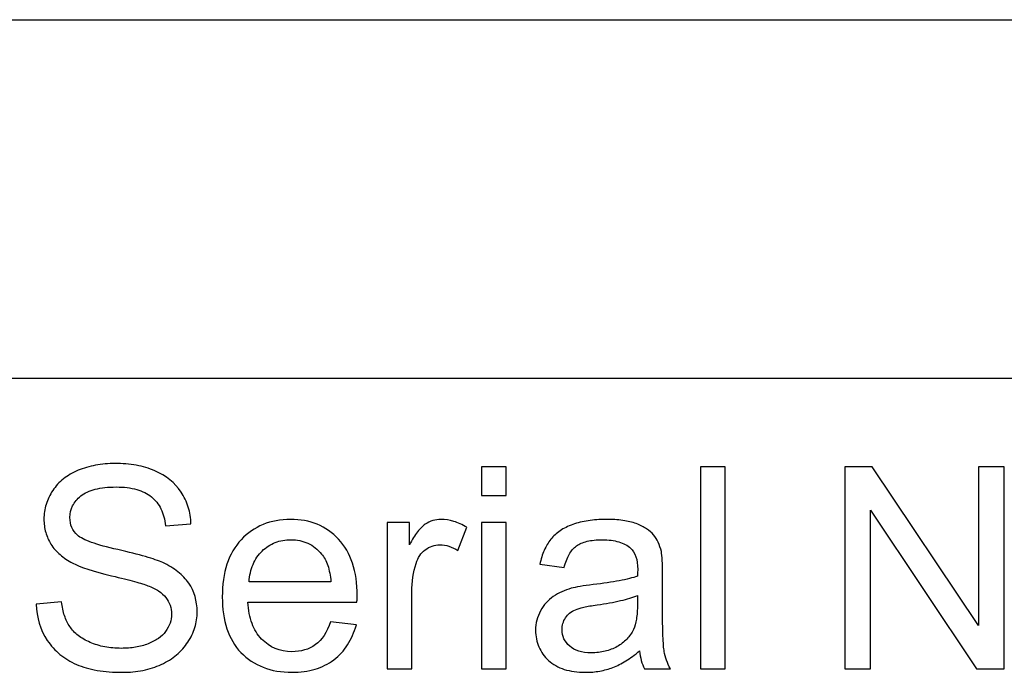
# Model space of a CAD drawing. Extents: x -26.9 to 25.8, y -19.2 to 15.2.
# Drawn here: x -22.5 to -21.3, y -13.9 to -13.1 of the extents above; entities that cross this region are included whole.
import ezdxf

# ---------------------------------------------------------------- set-up
doc = ezdxf.new("R2010")
doc.units = 0
doc.header["$MEASUREMENT"] = 0
doc.layers.add('LAYER_1', color=7, linetype='CONTINUOUS')

msp = doc.modelspace()

# ---------------------------------------------------------------- linework, layer by layer
at = {"layer": 'LAYER_1'}
for points in [[(-26.89154, -13.13464), (-26.89154, -13.13464), (-12.70125, -13.13464), (-12.70125, -13.13464)], [(-26.89154, -13.53824), (-26.89154, -13.53824), (-12.70125, -13.53824), (-12.70125, -13.53824)], [(-26.89154, -13.53824), (-26.89154, -13.53824), (-12.70125, -13.53824), (-12.70125, -13.53824)]]:
    msp.add_open_spline(points, degree=3, dxfattribs=at)
at = {"layer": 'LAYER_1', "color": 250}
for points, knots in [([(-22.43304, -13.79231), (-22.43304, -13.79231), (-22.40478, -13.78977), (-22.40478, -13.78977), (-22.40478, -13.78977), (-22.40399, -13.79549), (-22.40288, -13.80068), (-22.40135, -13.80528), (-22.40135, -13.80528), (-22.39981, -13.80994), (-22.3978, -13.81406), (-22.39526, -13.81771), (-22.39526, -13.81771), (-22.39288, -13.82137), (-22.38976, -13.8247), (-22.38595, -13.82766), (-22.38595, -13.82766), (-22.38214, -13.83068), (-22.37764, -13.83327), (-22.3724, -13.83549), (-22.3724, -13.83549), (-22.36732, -13.83772), (-22.36187, -13.83936), (-22.356, -13.84047), (-22.356, -13.84047), (-22.35017, -13.84158), (-22.34398, -13.84216), (-22.33747, -13.84216), (-22.33747, -13.84216), (-22.33176, -13.84216), (-22.32636, -13.84174), (-22.32134, -13.84095), (-22.32134, -13.84095), (-22.31626, -13.8401), (-22.3116, -13.83883), (-22.30731, -13.83708), (-22.30731, -13.83708), (-22.30287, -13.83534), (-22.299, -13.83333), (-22.29567, -13.83105), (-22.29567, -13.83105), (-22.29239, -13.82877), (-22.28969, -13.82613), (-22.28763, -13.82311), (-22.28763, -13.82311), (-22.2854, -13.8201), (-22.28371, -13.81697), (-22.2826, -13.8138), (-22.2826, -13.8138), (-22.28149, -13.81057), (-22.28096, -13.80724), (-22.28096, -13.80374), (-22.28096, -13.80374), (-22.28096, -13.80009), (-22.28149, -13.79676), (-22.2826, -13.79364), (-22.2826, -13.79364), (-22.28366, -13.79057), (-22.28525, -13.78771), (-22.28731, -13.78501), (-22.28731, -13.78501), (-22.28937, -13.78231), (-22.29213, -13.77983), (-22.29556, -13.7776), (-22.29556, -13.7776), (-22.299, -13.77538), (-22.30303, -13.77342), (-22.30763, -13.77168), (-22.30763, -13.77168), (-22.3108, -13.77041), (-22.31573, -13.76882), (-22.32245, -13.76697), (-22.32245, -13.76697), (-22.32922, -13.76506), (-22.33779, -13.76295), (-22.34827, -13.76056), (-22.34827, -13.76056), (-22.36922, -13.75548), (-22.38383, -13.75072), (-22.39208, -13.74628), (-22.39208, -13.74628), (-22.39748, -13.74342), (-22.40224, -13.74024), (-22.40632, -13.7367), (-22.40632, -13.7367), (-22.41045, -13.73321), (-22.41383, -13.72929), (-22.41653, -13.725), (-22.41653, -13.725), (-22.41907, -13.72088), (-22.42103, -13.71643), (-22.42241, -13.71172), (-22.42241, -13.71172), (-22.42378, -13.70696), (-22.42447, -13.70199), (-22.42447, -13.69675), (-22.42447, -13.69675), (-22.42447, -13.69103), (-22.42362, -13.68548), (-22.42193, -13.68013), (-22.42193, -13.68013), (-22.42024, -13.67473), (-22.4178, -13.6696), (-22.41463, -13.66468), (-22.41463, -13.66468), (-22.41129, -13.6596), (-22.40722, -13.65521), (-22.40246, -13.65145), (-22.40246, -13.65145), (-22.39769, -13.64769), (-22.39224, -13.64452), (-22.38605, -13.64182), (-22.38605, -13.64182), (-22.37986, -13.63928), (-22.3733, -13.63737), (-22.36631, -13.6361), (-22.36631, -13.6361), (-22.35938, -13.63483), (-22.35208, -13.6342), (-22.34446, -13.6342), (-22.34446, -13.6342), (-22.33605, -13.6342), (-22.32811, -13.63483), (-22.32065, -13.63616), (-22.32065, -13.63616), (-22.31319, -13.63753), (-22.3062, -13.6396), (-22.29969, -13.64245), (-22.29969, -13.64245), (-22.28699, -13.64785), (-22.27715, -13.65579), (-22.27016, -13.66627), (-22.27016, -13.66627), (-22.26667, -13.67151), (-22.26397, -13.67712), (-22.26212, -13.68315), (-22.26212, -13.68315), (-22.26022, -13.68913), (-22.25921, -13.69548), (-22.25905, -13.70214), (-22.25905, -13.70214), (-22.25905, -13.70214), (-22.28763, -13.70437), (-22.28763, -13.70437), (-22.28763, -13.70437), (-22.28842, -13.69706), (-22.29017, -13.69071), (-22.29281, -13.68526), (-22.29281, -13.68526), (-22.29551, -13.67987), (-22.29906, -13.67532), (-22.3035, -13.67166), (-22.3035, -13.67166), (-22.30795, -13.66801), (-22.3135, -13.66526), (-22.32012, -13.66336), (-22.32012, -13.66336), (-22.32679, -13.6615), (-22.33446, -13.66055), (-22.34319, -13.66055), (-22.34319, -13.66055), (-22.35224, -13.66055), (-22.36007, -13.6614), (-22.36674, -13.66315), (-22.36674, -13.66315), (-22.37335, -13.66484), (-22.37875, -13.66738), (-22.38288, -13.67071), (-22.38288, -13.67071), (-22.387, -13.67405), (-22.39007, -13.6777), (-22.39214, -13.68172), (-22.39214, -13.68172), (-22.3942, -13.68569), (-22.39526, -13.69008), (-22.39526, -13.69484), (-22.39526, -13.69484), (-22.39526, -13.7031), (-22.3924, -13.70976), (-22.38669, -13.71484), (-22.38669, -13.71484), (-22.38367, -13.71754), (-22.37843, -13.72024), (-22.37087, -13.72294), (-22.37087, -13.72294), (-22.36335, -13.72564), (-22.35351, -13.72834), (-22.34128, -13.73104), (-22.34128, -13.73104), (-22.32906, -13.73389), (-22.31874, -13.73654), (-22.31033, -13.73892), (-22.31033, -13.73892), (-22.30191, -13.74136), (-22.29541, -13.74358), (-22.2908, -13.74564), (-22.2908, -13.74564), (-22.28429, -13.74866), (-22.27858, -13.75215), (-22.27371, -13.75601), (-22.27371, -13.75601), (-22.26879, -13.75993), (-22.26477, -13.76422), (-22.26159, -13.76882), (-22.26159, -13.76882), (-22.25524, -13.77803), (-22.25207, -13.78882), (-22.25207, -13.8012), (-22.25207, -13.8012), (-22.25207, -13.80724), (-22.25291, -13.81311), (-22.25466, -13.81877), (-22.25466, -13.81877), (-22.25641, -13.82449), (-22.25905, -13.82994), (-22.26254, -13.83518), (-22.26254, -13.83518), (-22.26604, -13.84057), (-22.27027, -13.84534), (-22.27519, -13.84952), (-22.27519, -13.84952), (-22.28017, -13.85365), (-22.28588, -13.85724), (-22.29239, -13.86026), (-22.29239, -13.86026), (-22.2989, -13.86328), (-22.30578, -13.8655), (-22.31308, -13.86698), (-22.31308, -13.86698), (-22.32038, -13.86841), (-22.32811, -13.86915), (-22.3362, -13.86915), (-22.3362, -13.86915), (-22.34652, -13.86915), (-22.356, -13.86841), (-22.36457, -13.86698), (-22.36457, -13.86698), (-22.37319, -13.8655), (-22.38097, -13.86328), (-22.38796, -13.86026), (-22.38796, -13.86026), (-22.39478, -13.85724), (-22.40097, -13.85349), (-22.40643, -13.84904), (-22.40643, -13.84904), (-22.41193, -13.84454), (-22.41669, -13.8393), (-22.42066, -13.83327), (-22.42066, -13.83327), (-22.4286, -13.82121), (-22.43272, -13.80755), (-22.43304, -13.79231)], [0, 0, 0, 0, 0.015625, 0.015625, 0.015625, 0.015625, 0.03125, 0.03125, 0.03125, 0.03125, 0.046875, 0.046875, 0.046875, 0.046875, 0.0625, 0.0625, 0.0625, 0.0625, 0.078125, 0.078125, 0.078125, 0.078125, 0.09375, 0.09375, 0.09375, 0.09375, 0.109375, 0.109375, 0.109375, 0.109375, 0.125, 0.125, 0.125, 0.125, 0.140625, 0.140625, 0.140625, 0.140625, 0.15625, 0.15625, 0.15625, 0.15625, 0.171875, 0.171875, 0.171875, 0.171875, 0.1875, 0.1875, 0.1875, 0.1875, 0.203125, 0.203125, 0.203125, 0.203125, 0.21875, 0.21875, 0.21875, 0.21875, 0.234375, 0.234375, 0.234375, 0.234375, 0.25, 0.25, 0.25, 0.25, 0.265625, 0.265625, 0.265625, 0.265625, 0.28125, 0.28125, 0.28125, 0.28125, 0.296875, 0.296875, 0.296875, 0.296875, 0.3125, 0.3125, 0.3125, 0.3125, 0.328125, 0.328125, 0.328125, 0.328125, 0.34375, 0.34375, 0.34375, 0.34375, 0.359375, 0.359375, 0.359375, 0.359375, 0.375, 0.375, 0.375, 0.375, 0.390625, 0.390625, 0.390625, 0.390625, 0.40625, 0.40625, 0.40625, 0.40625, 0.421875, 0.421875, 0.421875, 0.421875, 0.4375, 0.4375, 0.4375, 0.4375, 0.453125, 0.453125, 0.453125, 0.453125, 0.46875, 0.46875, 0.46875, 0.46875, 0.484375, 0.484375, 0.484375, 0.484375, 0.5, 0.5, 0.5, 0.5, 0.515625, 0.515625, 0.515625, 0.515625, 0.53125, 0.53125, 0.53125, 0.53125, 0.546875, 0.546875, 0.546875, 0.546875, 0.5625, 0.5625, 0.5625, 0.5625, 0.578125, 0.578125, 0.578125, 0.578125, 0.59375, 0.59375, 0.59375, 0.59375, 0.609375, 0.609375, 0.609375, 0.609375, 0.625, 0.625, 0.625, 0.625, 0.640625, 0.640625, 0.640625, 0.640625, 0.65625, 0.65625, 0.65625, 0.65625, 0.671875, 0.671875, 0.671875, 0.671875, 0.6875, 0.6875, 0.6875, 0.6875, 0.703125, 0.703125, 0.703125, 0.703125, 0.71875, 0.71875, 0.71875, 0.71875, 0.734375, 0.734375, 0.734375, 0.734375, 0.75, 0.75, 0.75, 0.75, 0.765625, 0.765625, 0.765625, 0.765625, 0.78125, 0.78125, 0.78125, 0.78125, 0.796875, 0.796875, 0.796875, 0.796875, 0.8125, 0.8125, 0.8125, 0.8125, 0.828125, 0.828125, 0.828125, 0.828125, 0.84375, 0.84375, 0.84375, 0.84375, 0.859375, 0.859375, 0.859375, 0.859375, 0.875, 0.875, 0.875, 0.875, 0.890625, 0.890625, 0.890625, 0.890625, 0.90625, 0.90625, 0.90625, 0.90625, 0.921875, 0.921875, 0.921875, 0.921875, 0.9375, 0.9375, 0.9375, 0.9375, 0.953125, 0.953125, 0.953125, 0.953125, 0.96875, 0.96875, 0.96875, 0.96875, 1, 1, 1, 1]), ([(-21.93234, -13.67008), (-21.93234, -13.67008), (-21.93234, -13.63801), (-21.93234, -13.63801), (-21.93234, -13.63801), (-21.93234, -13.63801), (-21.9044, -13.63801), (-21.9044, -13.63801), (-21.9044, -13.63801), (-21.9044, -13.63801), (-21.9044, -13.67008), (-21.9044, -13.67008), (-21.9044, -13.67008), (-21.9044, -13.67008), (-21.93234, -13.67008), (-21.93234, -13.67008)], [0, 0, 0, 0, 0.2, 0.2, 0.2, 0.2, 0.4, 0.4, 0.4, 0.4, 0.6, 0.6, 0.6, 0.6, 1, 1, 1, 1]), ([(-21.68596, -13.86534), (-21.68596, -13.86534), (-21.68596, -13.63801), (-21.68596, -13.63801), (-21.68596, -13.63801), (-21.68596, -13.63801), (-21.65802, -13.63801), (-21.65802, -13.63801), (-21.65802, -13.63801), (-21.65802, -13.63801), (-21.65802, -13.86534), (-21.65802, -13.86534), (-21.65802, -13.86534), (-21.65802, -13.86534), (-21.68596, -13.86534), (-21.68596, -13.86534)], [0, 0, 0, 0, 0.2, 0.2, 0.2, 0.2, 0.4, 0.4, 0.4, 0.4, 0.6, 0.6, 0.6, 0.6, 1, 1, 1, 1]), ([(-21.52339, -13.86534), (-21.52339, -13.86534), (-21.52339, -13.63801), (-21.52339, -13.63801), (-21.52339, -13.63801), (-21.52339, -13.63801), (-21.49259, -13.63801), (-21.49259, -13.63801), (-21.49259, -13.63801), (-21.49259, -13.63801), (-21.37321, -13.81644), (-21.37321, -13.81644), (-21.37321, -13.81644), (-21.37321, -13.81644), (-21.37321, -13.63801), (-21.37321, -13.63801), (-21.37321, -13.63801), (-21.37321, -13.63801), (-21.34432, -13.63801), (-21.34432, -13.63801), (-21.34432, -13.63801), (-21.34432, -13.63801), (-21.34432, -13.86534), (-21.34432, -13.86534), (-21.34432, -13.86534), (-21.34432, -13.86534), (-21.37512, -13.86534), (-21.37512, -13.86534), (-21.37512, -13.86534), (-21.37512, -13.86534), (-21.4945, -13.68659), (-21.4945, -13.68659), (-21.4945, -13.68659), (-21.4945, -13.68659), (-21.4945, -13.86534), (-21.4945, -13.86534), (-21.4945, -13.86534), (-21.4945, -13.86534), (-21.52339, -13.86534), (-21.52339, -13.86534)], [0, 0, 0, 0, 0.0909091, 0.0909091, 0.0909091, 0.0909091, 0.1818182, 0.1818182, 0.1818182, 0.1818182, 0.2727273, 0.2727273, 0.2727273, 0.2727273, 0.3636364, 0.3636364, 0.3636364, 0.3636364, 0.4545455, 0.4545455, 0.4545455, 0.4545455, 0.5454545, 0.5454545, 0.5454545, 0.5454545, 0.6363636, 0.6363636, 0.6363636, 0.6363636, 0.7272727, 0.7272727, 0.7272727, 0.7272727, 0.8181818, 0.8181818, 0.8181818, 0.8181818, 1, 1, 1, 1]), ([(-22.10189, -13.81232), (-22.10189, -13.81232), (-22.073, -13.81581), (-22.073, -13.81581), (-22.073, -13.81581), (-22.07538, -13.82422), (-22.07866, -13.83168), (-22.08284, -13.83825), (-22.08284, -13.83825), (-22.08702, -13.84476), (-22.09221, -13.85042), (-22.0984, -13.85518), (-22.0984, -13.85518), (-22.10459, -13.85978), (-22.11158, -13.86328), (-22.11941, -13.8656), (-22.11941, -13.8656), (-22.12719, -13.86799), (-22.13586, -13.86915), (-22.14539, -13.86915), (-22.14539, -13.86915), (-22.15745, -13.86915), (-22.16825, -13.86725), (-22.17783, -13.86349), (-22.17783, -13.86349), (-22.18735, -13.85978), (-22.19571, -13.85423), (-22.20286, -13.84692), (-22.20286, -13.84692), (-22.20984, -13.83946), (-22.21508, -13.83052), (-22.21857, -13.82004), (-22.21857, -13.82004), (-22.22207, -13.80962), (-22.22381, -13.79771), (-22.22381, -13.78438), (-22.22381, -13.78438), (-22.22381, -13.77057), (-22.22207, -13.75829), (-22.21852, -13.74749), (-22.21852, -13.74749), (-22.21503, -13.73675), (-22.20968, -13.72754), (-22.20254, -13.71992), (-22.20254, -13.71992), (-22.1954, -13.7123), (-22.18719, -13.70659), (-22.17799, -13.70278), (-22.17799, -13.70278), (-22.16873, -13.69897), (-22.15841, -13.69706), (-22.14698, -13.69706), (-22.14698, -13.69706), (-22.13602, -13.69706), (-22.12602, -13.69892), (-22.11703, -13.70257), (-22.11703, -13.70257), (-22.10798, -13.70627), (-22.09999, -13.71183), (-22.093, -13.71929), (-22.093, -13.71929), (-22.08602, -13.72691), (-22.08078, -13.73596), (-22.07729, -13.74649), (-22.07729, -13.74649), (-22.07379, -13.75707), (-22.07205, -13.76914), (-22.07205, -13.78279), (-22.07205, -13.78279), (-22.07205, -13.78358), (-22.07205, -13.78459), (-22.0721, -13.78586), (-22.0721, -13.78586), (-22.0721, -13.78708), (-22.07221, -13.7885), (-22.07236, -13.79009), (-22.07236, -13.79009), (-22.07236, -13.79009), (-22.19492, -13.79009), (-22.19492, -13.79009), (-22.19492, -13.79009), (-22.19444, -13.79914), (-22.19291, -13.80713), (-22.19037, -13.81412), (-22.19037, -13.81412), (-22.18783, -13.82105), (-22.18428, -13.82692), (-22.17968, -13.83168), (-22.17968, -13.83168), (-22.17047, -13.84121), (-22.15904, -13.84597), (-22.14539, -13.84597), (-22.14539, -13.84597), (-22.14031, -13.84597), (-22.13555, -13.84534), (-22.13116, -13.84401), (-22.13116, -13.84401), (-22.12671, -13.84274), (-22.12269, -13.84073), (-22.11904, -13.83803), (-22.11904, -13.83803), (-22.11173, -13.83264), (-22.10602, -13.82406), (-22.10189, -13.81232)], [0, 0, 0, 0, 0.037037, 0.037037, 0.037037, 0.037037, 0.0740741, 0.0740741, 0.0740741, 0.0740741, 0.1111111, 0.1111111, 0.1111111, 0.1111111, 0.1481481, 0.1481481, 0.1481481, 0.1481481, 0.1851852, 0.1851852, 0.1851852, 0.1851852, 0.2222222, 0.2222222, 0.2222222, 0.2222222, 0.2592593, 0.2592593, 0.2592593, 0.2592593, 0.2962963, 0.2962963, 0.2962963, 0.2962963, 0.3333333, 0.3333333, 0.3333333, 0.3333333, 0.3703704, 0.3703704, 0.3703704, 0.3703704, 0.4074074, 0.4074074, 0.4074074, 0.4074074, 0.4444444, 0.4444444, 0.4444444, 0.4444444, 0.4814815, 0.4814815, 0.4814815, 0.4814815, 0.5185185, 0.5185185, 0.5185185, 0.5185185, 0.5555556, 0.5555556, 0.5555556, 0.5555556, 0.5925926, 0.5925926, 0.5925926, 0.5925926, 0.6296296, 0.6296296, 0.6296296, 0.6296296, 0.6666667, 0.6666667, 0.6666667, 0.6666667, 0.7037037, 0.7037037, 0.7037037, 0.7037037, 0.7407407, 0.7407407, 0.7407407, 0.7407407, 0.7777778, 0.7777778, 0.7777778, 0.7777778, 0.8148148, 0.8148148, 0.8148148, 0.8148148, 0.8518519, 0.8518519, 0.8518519, 0.8518519, 0.8888889, 0.8888889, 0.8888889, 0.8888889, 0.9259259, 0.9259259, 0.9259259, 0.9259259, 1, 1, 1, 1]), ([(-22.03839, -13.86534), (-22.03839, -13.86534), (-22.03839, -13.70056), (-22.03839, -13.70056), (-22.03839, -13.70056), (-22.03839, -13.70056), (-22.01331, -13.70056), (-22.01331, -13.70056), (-22.01331, -13.70056), (-22.01331, -13.70056), (-22.01331, -13.72564), (-22.01331, -13.72564), (-22.01331, -13.72564), (-22.01013, -13.71977), (-22.00707, -13.7149), (-22.00405, -13.71109), (-22.00405, -13.71109), (-22.00109, -13.70722), (-21.99823, -13.70437), (-21.99553, -13.70246), (-21.99553, -13.70246), (-21.99283, -13.70072), (-21.98997, -13.69939), (-21.98701, -13.69844), (-21.98701, -13.69844), (-21.98399, -13.69754), (-21.98092, -13.69706), (-21.97775, -13.69706), (-21.97775, -13.69706), (-21.97299, -13.69706), (-21.96822, -13.69781), (-21.96341, -13.69923), (-21.96341, -13.69923), (-21.95865, -13.70072), (-21.95378, -13.70294), (-21.94886, -13.70595), (-21.94886, -13.70595), (-21.94886, -13.70595), (-21.9587, -13.73199), (-21.9587, -13.73199), (-21.9587, -13.73199), (-21.96203, -13.72993), (-21.96537, -13.72834), (-21.96875, -13.72728), (-21.96875, -13.72728), (-21.97209, -13.72617), (-21.97553, -13.72564), (-21.97902, -13.72564), (-21.97902, -13.72564), (-21.98204, -13.72564), (-21.98489, -13.72612), (-21.98765, -13.72707), (-21.98765, -13.72707), (-21.99034, -13.72802), (-21.99299, -13.72945), (-21.99553, -13.73135), (-21.99553, -13.73135), (-21.99791, -13.7331), (-21.99997, -13.73522), (-22.00167, -13.73776), (-22.00167, -13.73776), (-22.00341, -13.7403), (-22.00474, -13.74326), (-22.00569, -13.74659), (-22.00569, -13.74659), (-22.00886, -13.75644), (-22.01045, -13.76723), (-22.01045, -13.77898), (-22.01045, -13.77898), (-22.01045, -13.77898), (-22.01045, -13.86534), (-22.01045, -13.86534), (-22.01045, -13.86534), (-22.01045, -13.86534), (-22.03839, -13.86534), (-22.03839, -13.86534)], [0, 0, 0, 0, 0.05, 0.05, 0.05, 0.05, 0.1, 0.1, 0.1, 0.1, 0.15, 0.15, 0.15, 0.15, 0.2, 0.2, 0.2, 0.2, 0.25, 0.25, 0.25, 0.25, 0.3, 0.3, 0.3, 0.3, 0.35, 0.35, 0.35, 0.35, 0.4, 0.4, 0.4, 0.4, 0.45, 0.45, 0.45, 0.45, 0.5, 0.5, 0.5, 0.5, 0.55, 0.55, 0.55, 0.55, 0.6, 0.6, 0.6, 0.6, 0.65, 0.65, 0.65, 0.65, 0.7, 0.7, 0.7, 0.7, 0.75, 0.75, 0.75, 0.75, 0.8, 0.8, 0.8, 0.8, 0.85, 0.85, 0.85, 0.85, 0.9, 0.9, 0.9, 0.9, 1, 1, 1, 1]), ([(-21.93234, -13.86534), (-21.93234, -13.86534), (-21.93234, -13.70056), (-21.93234, -13.70056), (-21.93234, -13.70056), (-21.93234, -13.70056), (-21.9044, -13.70056), (-21.9044, -13.70056), (-21.9044, -13.70056), (-21.9044, -13.70056), (-21.9044, -13.86534), (-21.9044, -13.86534), (-21.9044, -13.86534), (-21.9044, -13.86534), (-21.93234, -13.86534), (-21.93234, -13.86534)], [0, 0, 0, 0, 0.2, 0.2, 0.2, 0.2, 0.4, 0.4, 0.4, 0.4, 0.6, 0.6, 0.6, 0.6, 1, 1, 1, 1]), ([(-21.75454, -13.84502), (-21.75962, -13.84946), (-21.7647, -13.85322), (-21.76967, -13.85629), (-21.76967, -13.85629), (-21.7747, -13.85936), (-21.77962, -13.86185), (-21.78438, -13.86375), (-21.78438, -13.86375), (-21.78915, -13.8655), (-21.79407, -13.86682), (-21.7992, -13.86777), (-21.7992, -13.86777), (-21.80428, -13.86867), (-21.80963, -13.86915), (-21.81518, -13.86915), (-21.81518, -13.86915), (-21.82423, -13.86915), (-21.83217, -13.86804), (-21.83905, -13.86582), (-21.83905, -13.86582), (-21.84598, -13.86359), (-21.85185, -13.86026), (-21.85677, -13.85581), (-21.85677, -13.85581), (-21.86154, -13.85137), (-21.86519, -13.84629), (-21.86762, -13.84063), (-21.86762, -13.84063), (-21.87011, -13.83491), (-21.87138, -13.82867), (-21.87138, -13.82184), (-21.87138, -13.82184), (-21.87138, -13.8139), (-21.86947, -13.8066), (-21.86566, -13.79993), (-21.86566, -13.79993), (-21.86217, -13.79327), (-21.85741, -13.78787), (-21.85138, -13.78374), (-21.85138, -13.78374), (-21.84836, -13.78168), (-21.84519, -13.77993), (-21.84185, -13.7784), (-21.84185, -13.7784), (-21.83852, -13.77692), (-21.83503, -13.77565), (-21.83137, -13.77453), (-21.83137, -13.77453), (-21.82868, -13.7739), (-21.82524, -13.77321), (-21.82111, -13.77247), (-21.82111, -13.77247), (-21.81698, -13.77173), (-21.81217, -13.77104), (-21.80661, -13.77041), (-21.80661, -13.77041), (-21.79534, -13.76914), (-21.7855, -13.76771), (-21.77714, -13.76612), (-21.77714, -13.76612), (-21.76883, -13.76453), (-21.762, -13.76279), (-21.75676, -13.76088), (-21.75676, -13.76088), (-21.75676, -13.75898), (-21.75671, -13.75739), (-21.7566, -13.75617), (-21.7566, -13.75617), (-21.7565, -13.7549), (-21.75644, -13.75406), (-21.75644, -13.75358), (-21.75644, -13.75358), (-21.75644, -13.74786), (-21.75713, -13.743), (-21.75851, -13.73903), (-21.75851, -13.73903), (-21.75988, -13.73501), (-21.76184, -13.73183), (-21.76438, -13.72945), (-21.76438, -13.72945), (-21.76803, -13.72627), (-21.77248, -13.72389), (-21.77777, -13.72231), (-21.77777, -13.72231), (-21.78301, -13.72072), (-21.78915, -13.71992), (-21.79613, -13.71992), (-21.79613, -13.71992), (-21.8028, -13.71992), (-21.80851, -13.72056), (-21.81333, -13.72172), (-21.81333, -13.72172), (-21.8182, -13.72294), (-21.82217, -13.72469), (-21.82534, -13.72691), (-21.82534, -13.72691), (-21.82852, -13.72929), (-21.83122, -13.73247), (-21.83349, -13.73649), (-21.83349, -13.73649), (-21.83582, -13.74056), (-21.83772, -13.74548), (-21.83931, -13.75136), (-21.83931, -13.75136), (-21.83931, -13.75136), (-21.86662, -13.74755), (-21.86662, -13.74755), (-21.86662, -13.74755), (-21.86535, -13.74183), (-21.86365, -13.73659), (-21.86159, -13.73188), (-21.86159, -13.73188), (-21.85953, -13.72712), (-21.85709, -13.72294), (-21.85423, -13.71929), (-21.85423, -13.71929), (-21.85138, -13.7158), (-21.84788, -13.71262), (-21.84376, -13.70982), (-21.84376, -13.70982), (-21.83963, -13.70707), (-21.83487, -13.70468), (-21.82947, -13.70278), (-21.82947, -13.70278), (-21.82423, -13.70087), (-21.81846, -13.69945), (-21.81222, -13.69849), (-21.81222, -13.69849), (-21.80597, -13.69754), (-21.79931, -13.69706), (-21.79232, -13.69706), (-21.79232, -13.69706), (-21.78518, -13.69706), (-21.77883, -13.69744), (-21.77317, -13.69823), (-21.77317, -13.69823), (-21.7675, -13.69902), (-21.76248, -13.70024), (-21.75803, -13.70183), (-21.75803, -13.70183), (-21.75359, -13.70357), (-21.74978, -13.70548), (-21.74655, -13.7076), (-21.74655, -13.7076), (-21.74337, -13.70966), (-21.74073, -13.71199), (-21.73866, -13.71453), (-21.73866, -13.71453), (-21.7366, -13.71691), (-21.73485, -13.71966), (-21.73337, -13.72284), (-21.73337, -13.72284), (-21.73194, -13.72596), (-21.73073, -13.72945), (-21.72977, -13.73326), (-21.72977, -13.73326), (-21.72946, -13.73564), (-21.72914, -13.73897), (-21.72888, -13.74326), (-21.72888, -13.74326), (-21.72866, -13.74755), (-21.7285, -13.75279), (-21.7285, -13.75898), (-21.7285, -13.75898), (-21.7285, -13.75898), (-21.7285, -13.79644), (-21.7285, -13.79644), (-21.7285, -13.79644), (-21.7285, -13.8093), (-21.72835, -13.81983), (-21.72803, -13.82809), (-21.72803, -13.82809), (-21.72771, -13.83629), (-21.72723, -13.84216), (-21.7266, -13.84565), (-21.7266, -13.84565), (-21.72612, -13.84899), (-21.72528, -13.85232), (-21.72406, -13.8556), (-21.72406, -13.8556), (-21.72284, -13.85894), (-21.72136, -13.86216), (-21.71961, -13.86534), (-21.71961, -13.86534), (-21.71961, -13.86534), (-21.74882, -13.86534), (-21.74882, -13.86534), (-21.74882, -13.86534), (-21.75025, -13.86248), (-21.75142, -13.85931), (-21.75237, -13.85587), (-21.75237, -13.85587), (-21.75332, -13.85248), (-21.75406, -13.84883), (-21.75454, -13.84502)], [0, 0, 0, 0, 0.02, 0.02, 0.02, 0.02, 0.04, 0.04, 0.04, 0.04, 0.06, 0.06, 0.06, 0.06, 0.08, 0.08, 0.08, 0.08, 0.1, 0.1, 0.1, 0.1, 0.12, 0.12, 0.12, 0.12, 0.14, 0.14, 0.14, 0.14, 0.16, 0.16, 0.16, 0.16, 0.18, 0.18, 0.18, 0.18, 0.2, 0.2, 0.2, 0.2, 0.22, 0.22, 0.22, 0.22, 0.24, 0.24, 0.24, 0.24, 0.26, 0.26, 0.26, 0.26, 0.28, 0.28, 0.28, 0.28, 0.3, 0.3, 0.3, 0.3, 0.32, 0.32, 0.32, 0.32, 0.34, 0.34, 0.34, 0.34, 0.36, 0.36, 0.36, 0.36, 0.38, 0.38, 0.38, 0.38, 0.4, 0.4, 0.4, 0.4, 0.42, 0.42, 0.42, 0.42, 0.44, 0.44, 0.44, 0.44, 0.46, 0.46, 0.46, 0.46, 0.48, 0.48, 0.48, 0.48, 0.5, 0.5, 0.5, 0.5, 0.52, 0.52, 0.52, 0.52, 0.54, 0.54, 0.54, 0.54, 0.56, 0.56, 0.56, 0.56, 0.58, 0.58, 0.58, 0.58, 0.6, 0.6, 0.6, 0.6, 0.62, 0.62, 0.62, 0.62, 0.64, 0.64, 0.64, 0.64, 0.66, 0.66, 0.66, 0.66, 0.68, 0.68, 0.68, 0.68, 0.7, 0.7, 0.7, 0.7, 0.72, 0.72, 0.72, 0.72, 0.74, 0.74, 0.74, 0.74, 0.76, 0.76, 0.76, 0.76, 0.78, 0.78, 0.78, 0.78, 0.8, 0.8, 0.8, 0.8, 0.82, 0.82, 0.82, 0.82, 0.84, 0.84, 0.84, 0.84, 0.86, 0.86, 0.86, 0.86, 0.88, 0.88, 0.88, 0.88, 0.9, 0.9, 0.9, 0.9, 0.92, 0.92, 0.92, 0.92, 0.94, 0.94, 0.94, 0.94, 0.96, 0.96, 0.96, 0.96, 1, 1, 1, 1]), ([(-22.19365, -13.76723), (-22.19365, -13.76723), (-22.10157, -13.76723), (-22.10157, -13.76723), (-22.10157, -13.76723), (-22.10221, -13.76025), (-22.10337, -13.75416), (-22.10512, -13.74892), (-22.10512, -13.74892), (-22.10687, -13.74374), (-22.10919, -13.73945), (-22.11205, -13.73612), (-22.11205, -13.73612), (-22.1165, -13.73072), (-22.12163, -13.72665), (-22.12745, -13.72395), (-22.12745, -13.72395), (-22.13327, -13.72125), (-22.13967, -13.71992), (-22.14666, -13.71992), (-22.14666, -13.71992), (-22.15301, -13.71992), (-22.15888, -13.72098), (-22.16428, -13.72305), (-22.16428, -13.72305), (-22.16968, -13.72516), (-22.1746, -13.72834), (-22.17904, -13.73262), (-22.17904, -13.73262), (-22.18333, -13.73691), (-22.18672, -13.74199), (-22.1892, -13.74776), (-22.1892, -13.74776), (-22.19169, -13.75358), (-22.19317, -13.76009), (-22.19365, -13.76723)], [0, 0, 0, 0, 0.1, 0.1, 0.1, 0.1, 0.2, 0.2, 0.2, 0.2, 0.3, 0.3, 0.3, 0.3, 0.4, 0.4, 0.4, 0.4, 0.5, 0.5, 0.5, 0.5, 0.6, 0.6, 0.6, 0.6, 0.7, 0.7, 0.7, 0.7, 0.8, 0.8, 0.8, 0.8, 1, 1, 1, 1]), ([(-21.75676, -13.78279), (-21.76184, -13.78485), (-21.76819, -13.78676), (-21.77576, -13.7885), (-21.77576, -13.7885), (-21.78338, -13.79025), (-21.79216, -13.79184), (-21.80216, -13.79327), (-21.80216, -13.79327), (-21.80804, -13.79406), (-21.81296, -13.79491), (-21.81698, -13.79586), (-21.81698, -13.79586), (-21.82106, -13.79676), (-21.82423, -13.79771), (-21.82661, -13.79866), (-21.82661, -13.79866), (-21.82899, -13.79978), (-21.83111, -13.80105), (-21.83302, -13.80253), (-21.83302, -13.80253), (-21.83487, -13.80406), (-21.83645, -13.80581), (-21.83772, -13.80787), (-21.83772, -13.80787), (-21.83899, -13.80994), (-21.83995, -13.812), (-21.84058, -13.81417), (-21.84058, -13.81417), (-21.84122, -13.81634), (-21.84153, -13.81867), (-21.84153, -13.82121), (-21.84153, -13.82121), (-21.84153, -13.82486), (-21.84079, -13.82825), (-21.83937, -13.83137), (-21.83937, -13.83137), (-21.83794, -13.83449), (-21.83582, -13.83724), (-21.83296, -13.83962), (-21.83296, -13.83962), (-21.83026, -13.84216), (-21.82688, -13.84407), (-21.82275, -13.84534), (-21.82275, -13.84534), (-21.81867, -13.84661), (-21.81391, -13.84724), (-21.80851, -13.84724), (-21.80851, -13.84724), (-21.80312, -13.84724), (-21.79804, -13.84661), (-21.79322, -13.84539), (-21.79322, -13.84539), (-21.78846, -13.84423), (-21.78391, -13.84248), (-21.77962, -13.84026), (-21.77962, -13.84026), (-21.77549, -13.83788), (-21.77184, -13.83502), (-21.76872, -13.83174), (-21.76872, -13.83174), (-21.76565, -13.82851), (-21.76311, -13.82486), (-21.76121, -13.82089), (-21.76121, -13.82089), (-21.75978, -13.81771), (-21.75867, -13.8138), (-21.75793, -13.8092), (-21.75793, -13.8092), (-21.75713, -13.80454), (-21.75676, -13.79914), (-21.75676, -13.79295), (-21.75676, -13.79295), (-21.75676, -13.79295), (-21.75676, -13.78279), (-21.75676, -13.78279)], [0, 0, 0, 0, 0.05, 0.05, 0.05, 0.05, 0.1, 0.1, 0.1, 0.1, 0.15, 0.15, 0.15, 0.15, 0.2, 0.2, 0.2, 0.2, 0.25, 0.25, 0.25, 0.25, 0.3, 0.3, 0.3, 0.3, 0.35, 0.35, 0.35, 0.35, 0.4, 0.4, 0.4, 0.4, 0.45, 0.45, 0.45, 0.45, 0.5, 0.5, 0.5, 0.5, 0.55, 0.55, 0.55, 0.55, 0.6, 0.6, 0.6, 0.6, 0.65, 0.65, 0.65, 0.65, 0.7, 0.7, 0.7, 0.7, 0.75, 0.75, 0.75, 0.75, 0.8, 0.8, 0.8, 0.8, 0.85, 0.85, 0.85, 0.85, 0.9, 0.9, 0.9, 0.9, 1, 1, 1, 1])]:
    msp.add_open_spline(points, degree=3, knots=knots, dxfattribs=at)

doc.saveas('drawing.dxf')
